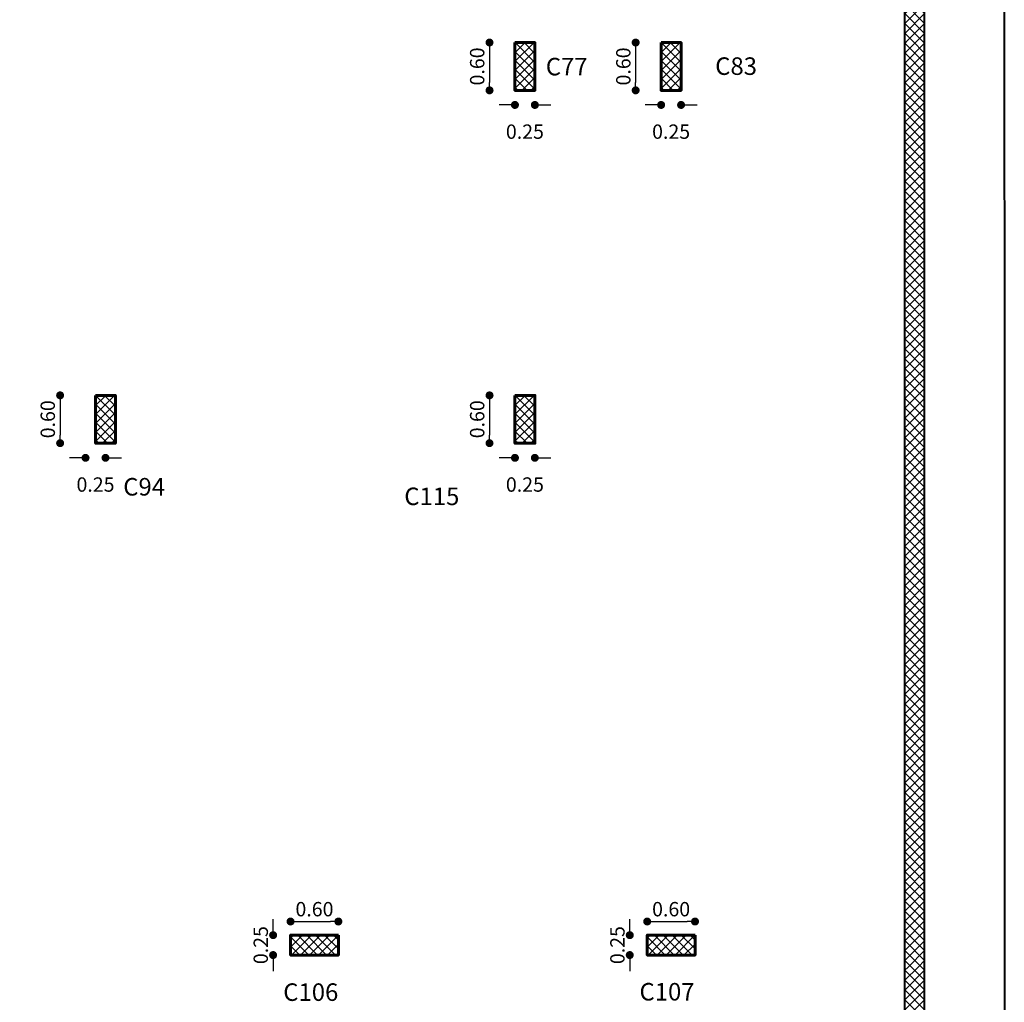
# Model space of a CAD drawing. Units: millimetres. Extents: x 2230 to 2452, y 0 to 4199.
# Drawn here: x 2355 to 2367, y 4093 to 4105 of the extents above; entities that cross this region are included whole.
import ezdxf

# ---------------------------------------------------------------- set-up
doc = ezdxf.new("R2010")
doc.units = ezdxf.units.MM
for name, color, linetype in [('.', 230, 'Continuous'), ('ALWALL', 160, 'Continuous'), ('BASEMENT C', 10, 'Continuous'), ('BEAMS', 92, 'Continuous')]:
    doc.layers.add(name, color=color, linetype=linetype)
for name, color, linetype, lineweight in [('dimo', 7, 'Continuous', 20), ('externail', 1, 'Continuous', 30), ('hatch colume', 8, 'Continuous', 5), ('mat', 70, 'Continuous', 40)]:
    doc.layers.add(name, color=color, linetype=linetype, lineweight=lineweight)
doc.styles.add('ROMAND', font='romanc.shx')
doc.styles.add('ROMANT', font='ROMAND.SHX')
doc.dimstyles.new('Plan Dim.', dxfattribs={"dimtxt": 0.18, "dimasz": 0.1, "dimexe": 0.02, "dimexo": 0.02, "dimgap": 0.03, "dimtad": 0, "dimrnd": 0.01, "dimzin": 0, "dimdsep": 46, "dimtxsty": 'ROMANT', "dimblk": 'DOT', "dimcen": 0.09, "dimse1": 1, "dimse2": 1, "dimclrd": 252, "dimclre": 6, "dimclrt": 73, "dimaunit": 1, "dimadec": 0, "dimazin": 0, "dimtfac": 1, "dimtofl": 0, "dimtmove": 2, "dimatfit": 3, "dimldrblk": 'OBLIQUE', "dimfxl": 1, "dimtolj": 1, "dimtzin": 0, "dimarcsym": 0})
pattern_1 = [(45, (1417.45485, 4309.30456), (-0.061871843, 0.061871843), []), (135, (1417.45485, 4309.30456), (-0.061871843, -0.061871843), [])]

# ---------------------------------------------------------------- blocks, each defined once
blk = doc.blocks.new('_Dot')
at = {"color": 0, "linetype": 'ByBlock', "lineweight": -2}
blk.add_line((-0.5, 0), (-1, 0), dxfattribs=at)
at = {"color": 0, "linetype": 'ByBlock', "const_width": 0.5}
blk.add_lwpolyline([(-0.25, 0, 1), (0.25, 0, 1)], format="xyb", close=True, dxfattribs=at)
blk = doc.blocks.new('*D215')
at = {"layer": 'Defpoints', "color": 0, "transparency": 16777216}
for p in [(2358.487, 4093.565), (2358.268, 4093.315), (2358.487, 4093.315)]:
    blk.add_point(p, dxfattribs=at)
at = {"layer": 'dimo', "color": 252, "lineweight": -2, "transparency": 16777216}
for p, q in [((2358.268, 4093.665), (2358.268, 4093.765)), ((2358.268, 4093.215), (2358.268, 4093.115))]:
    blk.add_line(p, q, dxfattribs=at)
at = {"layer": 'dimo', "color": 252, "lineweight": -2, "transparency": 16777216, "xscale": 0.1, "yscale": 0.1, "zscale": 0.1}
for p, rotation in [((2358.268, 4093.565), 270), ((2358.268, 4093.315), 90)]:
    blk.add_blockref('_Dot', p, dxfattribs=dict(at, rotation=rotation))
at = {"layer": 'dimo', "color": 73, "transparency": 16777216, "insert": (2358.113, 4093.44), "char_height": 0.18, "attachment_point": 5, "rotation": 90, "style": 'ROMANT'}
blk.add_mtext('\\A1;0.25', dxfattribs=at)
blk = doc.blocks.new('_Oblique')
at = {"color": 0, "linetype": 'ByBlock', "lineweight": -2}
blk.add_line((-0.5, -0.5), (0.5, 0.5), dxfattribs=at)
blk = doc.blocks.new('*D216')
at = {"layer": 'Defpoints', "color": 0, "transparency": 16777216}
for p in [(2359.087, 4093.736), (2358.487, 4093.565), (2359.087, 4093.565)]:
    blk.add_point(p, dxfattribs=at)
at = {"layer": 'dimo', "color": 252, "lineweight": -2, "transparency": 16777216}
blk.add_line((2358.587, 4093.736), (2358.987, 4093.736), dxfattribs=at)
at = {"layer": 'dimo', "color": 252, "lineweight": -2, "transparency": 16777216, "xscale": 0.1, "yscale": 0.1, "zscale": 0.1, "rotation": 180}
blk.add_blockref('_Dot', (2358.487, 4093.736), dxfattribs=at)
at = {"layer": 'dimo', "color": 252, "lineweight": -2, "transparency": 16777216, "xscale": 0.1, "yscale": 0.1, "zscale": 0.1}
blk.add_blockref('_Dot', (2359.087, 4093.736), dxfattribs=at)
at = {"layer": 'dimo', "color": 73, "transparency": 16777216, "insert": (2358.787, 4093.891), "char_height": 0.18, "attachment_point": 5, "style": 'ROMANT'}
blk.add_mtext('\\A1;0.60', dxfattribs=at)
blk = doc.blocks.new('*D217')
at = {"layer": 'Defpoints', "color": 0, "transparency": 16777216}
for p in [(2362.963, 4093.565), (2362.744, 4093.315), (2362.963, 4093.315)]:
    blk.add_point(p, dxfattribs=at)
at = {"layer": 'dimo', "color": 252, "lineweight": -2, "transparency": 16777216}
for p, q in [((2362.744, 4093.665), (2362.744, 4093.765)), ((2362.744, 4093.215), (2362.744, 4093.115))]:
    blk.add_line(p, q, dxfattribs=at)
at = {"layer": 'dimo', "color": 252, "lineweight": -2, "transparency": 16777216, "xscale": 0.1, "yscale": 0.1, "zscale": 0.1}
for p, rotation in [((2362.744, 4093.565), 270), ((2362.744, 4093.315), 90)]:
    blk.add_blockref('_Dot', p, dxfattribs=dict(at, rotation=rotation))
at = {"layer": 'dimo', "color": 73, "transparency": 16777216, "insert": (2362.589, 4093.44), "char_height": 0.18, "attachment_point": 5, "rotation": 90, "style": 'ROMANT'}
blk.add_mtext('\\A1;0.25', dxfattribs=at)
blk = doc.blocks.new('*D218')
at = {"layer": 'Defpoints', "color": 0, "transparency": 16777216}
for p in [(2363.563, 4093.736), (2362.963, 4093.565), (2363.563, 4093.565)]:
    blk.add_point(p, dxfattribs=at)
at = {"layer": 'dimo', "color": 252, "lineweight": -2, "transparency": 16777216}
blk.add_line((2363.063, 4093.736), (2363.463, 4093.736), dxfattribs=at)
at = {"layer": 'dimo', "color": 252, "lineweight": -2, "transparency": 16777216, "xscale": 0.1, "yscale": 0.1, "zscale": 0.1, "rotation": 180}
blk.add_blockref('_Dot', (2362.963, 4093.736), dxfattribs=at)
at = {"layer": 'dimo', "color": 252, "lineweight": -2, "transparency": 16777216, "xscale": 0.1, "yscale": 0.1, "zscale": 0.1}
blk.add_blockref('_Dot', (2363.563, 4093.736), dxfattribs=at)
at = {"layer": 'dimo', "color": 73, "transparency": 16777216, "insert": (2363.263, 4093.891), "char_height": 0.18, "attachment_point": 5, "style": 'ROMANT'}
blk.add_mtext('\\A1;0.60', dxfattribs=at)
blk = doc.blocks.new('*D465')
at = {"layer": 'Defpoints', "color": 0, "transparency": 16777216}
for p in [(2363.138, 4104.765, 0), (2362.818, 4104.165), (2363.138, 4104.165, 0)]:
    blk.add_point(p, dxfattribs=at)
at = {"layer": 'dimo', "color": 252, "lineweight": -2, "transparency": 16777216}
blk.add_line((2362.818, 4104.665), (2362.818, 4104.265), dxfattribs=at)
at = {"layer": 'dimo', "color": 252, "lineweight": -2, "transparency": 16777216, "xscale": 0.1, "yscale": 0.1, "zscale": 0.1}
for p, rotation in [((2362.818, 4104.765), 90), ((2362.818, 4104.165), 270)]:
    blk.add_blockref('_Dot', p, dxfattribs=dict(at, rotation=rotation))
at = {"layer": 'dimo', "color": 73, "transparency": 16777216, "insert": (2362.663, 4104.465), "char_height": 0.18, "attachment_point": 5, "rotation": 90, "style": 'ROMANT'}
blk.add_mtext('\\A1;0.60', dxfattribs=at)
blk = doc.blocks.new('*D466')
at = {"layer": 'Defpoints', "color": 0, "transparency": 16777216}
for p in [(2363.138, 4104.165, 0), (2363.388, 4104.165, 0), (2363.388, 4103.982)]:
    blk.add_point(p, dxfattribs=at)
at = {"layer": 'dimo', "color": 252, "lineweight": -2, "transparency": 16777216}
for p, q in [((2363.038, 4103.982), (2362.938, 4103.982)), ((2363.488, 4103.982), (2363.588, 4103.982))]:
    blk.add_line(p, q, dxfattribs=at)
at = {"layer": 'dimo', "color": 252, "lineweight": -2, "transparency": 16777216, "xscale": 0.1, "yscale": 0.1, "zscale": 0.1}
blk.add_blockref('_Dot', (2363.138, 4103.982), dxfattribs=at)
at = {"layer": 'dimo', "color": 252, "lineweight": -2, "transparency": 16777216, "xscale": 0.1, "yscale": 0.1, "zscale": 0.1, "rotation": 180}
blk.add_blockref('_Dot', (2363.388, 4103.982), dxfattribs=at)
at = {"layer": 'dimo', "color": 73, "transparency": 16777216, "insert": (2363.263, 4103.647), "char_height": 0.18, "attachment_point": 5, "style": 'ROMANT'}
blk.add_mtext('\\A1;0.25', dxfattribs=at)
blk = doc.blocks.new('*D467')
at = {"layer": 'Defpoints', "color": 0, "transparency": 16777216}
for p in [(2361.303, 4104.765, 0), (2360.984, 4104.165), (2361.303, 4104.165, 0)]:
    blk.add_point(p, dxfattribs=at)
at = {"layer": 'dimo', "color": 252, "lineweight": -2, "transparency": 16777216}
blk.add_line((2360.984, 4104.665), (2360.984, 4104.265), dxfattribs=at)
at = {"layer": 'dimo', "color": 252, "lineweight": -2, "transparency": 16777216, "xscale": 0.1, "yscale": 0.1, "zscale": 0.1}
for p, rotation in [((2360.984, 4104.765), 90), ((2360.984, 4104.165), 270)]:
    blk.add_blockref('_Dot', p, dxfattribs=dict(at, rotation=rotation))
at = {"layer": 'dimo', "color": 73, "transparency": 16777216, "insert": (2360.829, 4104.465), "char_height": 0.18, "attachment_point": 5, "rotation": 90, "style": 'ROMANT'}
blk.add_mtext('\\A1;0.60', dxfattribs=at)
blk = doc.blocks.new('*D468')
at = {"layer": 'Defpoints', "color": 0, "transparency": 16777216}
for p in [(2361.303, 4104.165, 0), (2361.553, 4104.165, 0), (2361.553, 4103.982)]:
    blk.add_point(p, dxfattribs=at)
at = {"layer": 'dimo', "color": 252, "lineweight": -2, "transparency": 16777216}
for p, q in [((2361.203, 4103.982), (2361.103, 4103.982)), ((2361.653, 4103.982), (2361.753, 4103.982))]:
    blk.add_line(p, q, dxfattribs=at)
at = {"layer": 'dimo', "color": 252, "lineweight": -2, "transparency": 16777216, "xscale": 0.1, "yscale": 0.1, "zscale": 0.1}
blk.add_blockref('_Dot', (2361.303, 4103.982), dxfattribs=at)
at = {"layer": 'dimo', "color": 252, "lineweight": -2, "transparency": 16777216, "xscale": 0.1, "yscale": 0.1, "zscale": 0.1, "rotation": 180}
blk.add_blockref('_Dot', (2361.553, 4103.982), dxfattribs=at)
at = {"layer": 'dimo', "color": 73, "transparency": 16777216, "insert": (2361.428, 4103.647), "char_height": 0.18, "attachment_point": 5, "style": 'ROMANT'}
blk.add_mtext('\\A1;0.25', dxfattribs=at)
blk = doc.blocks.new('*D477')
at = {"layer": 'Defpoints', "color": 0, "transparency": 16777216}
for p in [(2361.303, 4100.338, 0), (2360.984, 4099.738), (2361.303, 4099.738, 0)]:
    blk.add_point(p, dxfattribs=at)
at = {"layer": 'dimo', "color": 252, "lineweight": -2, "transparency": 16777216}
blk.add_line((2360.984, 4100.238), (2360.984, 4099.838), dxfattribs=at)
at = {"layer": 'dimo', "color": 252, "lineweight": -2, "transparency": 16777216, "xscale": 0.1, "yscale": 0.1, "zscale": 0.1}
for p, rotation in [((2360.984, 4100.338), 90), ((2360.984, 4099.738), 270)]:
    blk.add_blockref('_Dot', p, dxfattribs=dict(at, rotation=rotation))
at = {"layer": 'dimo', "color": 73, "transparency": 16777216, "insert": (2360.829, 4100.038), "char_height": 0.18, "attachment_point": 5, "rotation": 90, "style": 'ROMANT'}
blk.add_mtext('\\A1;0.60', dxfattribs=at)
blk = doc.blocks.new('*D478')
at = {"layer": 'Defpoints', "color": 0, "transparency": 16777216}
for p in [(2361.303, 4099.738, 0), (2361.553, 4099.738, 0), (2361.553, 4099.554)]:
    blk.add_point(p, dxfattribs=at)
at = {"layer": 'dimo', "color": 252, "lineweight": -2, "transparency": 16777216}
for p, q in [((2361.203, 4099.554), (2361.103, 4099.554)), ((2361.653, 4099.554), (2361.753, 4099.554))]:
    blk.add_line(p, q, dxfattribs=at)
at = {"layer": 'dimo', "color": 252, "lineweight": -2, "transparency": 16777216, "xscale": 0.1, "yscale": 0.1, "zscale": 0.1}
blk.add_blockref('_Dot', (2361.303, 4099.554), dxfattribs=at)
at = {"layer": 'dimo', "color": 252, "lineweight": -2, "transparency": 16777216, "xscale": 0.1, "yscale": 0.1, "zscale": 0.1, "rotation": 180}
blk.add_blockref('_Dot', (2361.553, 4099.554), dxfattribs=at)
at = {"layer": 'dimo', "color": 73, "transparency": 16777216, "insert": (2361.428, 4099.219), "char_height": 0.18, "attachment_point": 5, "style": 'ROMANT'}
blk.add_mtext('\\A1;0.25', dxfattribs=at)
blk = doc.blocks.new('*D479')
at = {"layer": 'Defpoints', "color": 0, "transparency": 16777216}
for p in [(2355.914, 4100.338, 0), (2355.595, 4099.738), (2355.914, 4099.738, 0)]:
    blk.add_point(p, dxfattribs=at)
at = {"layer": 'dimo', "color": 252, "lineweight": -2, "transparency": 16777216}
blk.add_line((2355.595, 4100.238), (2355.595, 4099.838), dxfattribs=at)
at = {"layer": 'dimo', "color": 252, "lineweight": -2, "transparency": 16777216, "xscale": 0.1, "yscale": 0.1, "zscale": 0.1}
for p, rotation in [((2355.595, 4100.338), 90), ((2355.595, 4099.738), 270)]:
    blk.add_blockref('_Dot', p, dxfattribs=dict(at, rotation=rotation))
at = {"layer": 'dimo', "color": 73, "transparency": 16777216, "insert": (2355.44, 4100.038), "char_height": 0.18, "attachment_point": 5, "rotation": 90, "style": 'ROMANT'}
blk.add_mtext('\\A1;0.60', dxfattribs=at)
blk = doc.blocks.new('*D480')
at = {"layer": 'Defpoints', "color": 0, "transparency": 16777216}
for p in [(2355.914, 4099.738, 0), (2356.164, 4099.738, 0), (2356.164, 4099.554)]:
    blk.add_point(p, dxfattribs=at)
at = {"layer": 'dimo', "color": 252, "lineweight": -2, "transparency": 16777216}
for p, q in [((2355.814, 4099.554), (2355.714, 4099.554)), ((2356.264, 4099.554), (2356.364, 4099.554))]:
    blk.add_line(p, q, dxfattribs=at)
at = {"layer": 'dimo', "color": 252, "lineweight": -2, "transparency": 16777216, "xscale": 0.1, "yscale": 0.1, "zscale": 0.1}
blk.add_blockref('_Dot', (2355.914, 4099.554), dxfattribs=at)
at = {"layer": 'dimo', "color": 252, "lineweight": -2, "transparency": 16777216, "xscale": 0.1, "yscale": 0.1, "zscale": 0.1, "rotation": 180}
blk.add_blockref('_Dot', (2356.164, 4099.554), dxfattribs=at)
at = {"layer": 'dimo', "color": 73, "transparency": 16777216, "insert": (2356.039, 4099.219), "char_height": 0.18, "attachment_point": 5, "style": 'ROMANT'}
blk.add_mtext('\\A1;0.25', dxfattribs=at)

msp = doc.modelspace()

# ---------------------------------------------------------------- hatches: boundary and pattern name
at = {"layer": '.'}
h = msp.add_hatch(dxfattribs=at)
h.set_pattern_fill('ANSI37', color=0, scale=0.025)
h.set_pattern_definition([(45, (62.1411, -13.13819), (-0.0561266008, 0.0561266008), []), (135, (62.1411, -13.13819), (-0.0561266008, -0.0561266008), [])])
h.paths.add_polyline_path([(2361.553, 4104.765), (2361.303, 4104.765), (2361.303, 4104.165), (2361.553, 4104.165)])
h = msp.add_hatch(dxfattribs=at)
h.set_pattern_fill('ANSI37', color=0, scale=0.025)
h.set_pattern_definition([(45, (63.97554, -13.13818), (-0.0561266008, 0.0561266008), []), (135, (63.97554, -13.13818), (-0.0561266008, -0.0561266008), [])])
h.paths.add_polyline_path([(2363.388, 4104.765), (2363.138, 4104.765), (2363.138, 4104.165), (2363.388, 4104.165)])
h = msp.add_hatch(dxfattribs=at)
h.set_pattern_fill('ANSI37', color=0, scale=0.025)
h.set_pattern_definition([(45, (56.87741, -17.56564), (-0.0561266008, 0.0561266008), []), (135, (56.87741, -17.56564), (-0.0561266008, -0.0561266008), [])])
h.paths.add_polyline_path([(2356.289, 4100.338), (2356.039, 4100.338), (2356.039, 4099.738), (2356.289, 4099.738)])
h = msp.add_hatch(dxfattribs=at)
h.set_pattern_fill('ANSI37', color=0, scale=0.025)
h.set_pattern_definition([(45, (62.1411, -17.56564), (-0.0561266008, 0.0561266008), []), (135, (62.1411, -17.56564), (-0.0561266008, -0.0561266008), [])])
h.paths.add_polyline_path([(2361.553, 4100.338), (2361.303, 4100.338), (2361.303, 4099.738), (2361.553, 4099.738)])
at = {"layer": '.', "true_color": 0xffffff}
h = msp.add_hatch(dxfattribs=at)
h.set_pattern_fill('ANSI37', scale=0.025)
h.set_pattern_definition([(45, (59.324924, -28.964174), (-0.0561266008, 0.0561266008), []), (135, (59.324924, -28.964174), (-0.0561266008, -0.0561266008), [])])
h.paths.add_polyline_path([(2359.087, 4093.565), (2358.487, 4093.565), (2358.487, 4093.315), (2359.087, 4093.315)])
h = msp.add_hatch(dxfattribs=at)
h.set_pattern_fill('ANSI37', scale=0.025)
h.set_pattern_definition([(45, (63.80054, -28.96418), (-0.0561266008, 0.0561266008), []), (135, (63.80054, -28.96418), (-0.0561266008, -0.0561266008), [])])
h.paths.add_polyline_path([(2363.563, 4093.565), (2362.963, 4093.565), (2362.963, 4093.315), (2363.563, 4093.315)])
at = {"layer": 'hatch colume'}
h = msp.add_hatch(dxfattribs=at)
h.set_pattern_fill('ANSI37', color=256, scale=0.7, angle=720, style=0)
h.set_pattern_definition(pattern_1)
h.paths.add_polyline_path([(2366.196, 4104.79), (2366.445, 4104.79), (2366.445, 4109.89), (2366.195, 4109.89)])
h = msp.add_hatch(dxfattribs=at)
h.set_pattern_fill('ANSI37', color=256, scale=0.7, angle=720, style=0)
h.set_pattern_definition(pattern_1)
h.paths.add_polyline_path([(2366.445, 4104.79), (2366.196, 4104.79), (2366.196, 4100.264), (2366.445, 4100.264)])
h = msp.add_hatch(dxfattribs=at)
h.set_pattern_fill('ANSI37', color=256, scale=0.7, angle=720, style=0)
h.set_pattern_definition(pattern_1)
h.paths.add_polyline_path([(2366.445, 4100.264), (2366.196, 4100.264), (2366.197, 4093.165), (2366.445, 4093.165)])
h = msp.add_hatch(dxfattribs=at)
h.set_pattern_fill('ANSI37', color=256, scale=0.7, angle=720, style=0)
h.set_pattern_definition(pattern_1)
h.paths.add_polyline_path([(2366.445, 4093.165), (2366.197, 4093.165), (2366.197, 4087.84), (2366.445, 4087.84)])

# ---------------------------------------------------------------- linework, layer by layer
at = {"layer": 'ALWALL'}
msp.add_line((2366.445, 4117.84), (2366.445, 4087.74), dxfattribs=at)
at = {"layer": 'BASEMENT C', "color": 244, "lineweight": 60, "true_color": 0x991b1e, "elevation": 0}
for points in [[(2361.303, 4104.765), (2361.303, 4104.165), (2361.553, 4104.165), (2361.553, 4104.765)], [(2361.303, 4104.765), (2361.303, 4104.165), (2361.553, 4104.165), (2361.553, 4104.765)], [(2363.138, 4104.765), (2363.138, 4104.165), (2363.388, 4104.165), (2363.388, 4104.765)], [(2363.138, 4104.765), (2363.138, 4104.165), (2363.388, 4104.165), (2363.388, 4104.765)], [(2359.087, 4093.565), (2358.487, 4093.565), (2358.487, 4093.315), (2359.087, 4093.315)], [(2363.563, 4093.565), (2362.963, 4093.565), (2362.963, 4093.315), (2363.563, 4093.315)]]:
    msp.add_lwpolyline(points, close=True, dxfattribs=at)
at = {"layer": 'BASEMENT C', "color": 244, "lineweight": 60, "true_color": 0x991b1e}
for points in [[(2356.039, 4100.338), (2356.039, 4099.738), (2356.289, 4099.738), (2356.289, 4100.338)], [(2361.303, 4100.338), (2361.303, 4099.738), (2361.553, 4099.738), (2361.553, 4100.338)]]:
    msp.add_lwpolyline(points, close=True, dxfattribs=at)
at = {"layer": 'externail', "color": 0, "lineweight": 40}
for p, q in [((2366.445, 4087.84, 0), (2366.445, 4117.94, 0)), ((2366.197, 4088.09, 0), (2366.195, 4117.69, 0))]:
    msp.add_line(p, q, dxfattribs=at)
at = {"layer": 'mat', "color": 85, "true_color": 0x58ba48}
msp.add_lwpolyline([(2308.912, 4123.518), (2323.687, 4123.518), (2323.687, 4118.84), (2367.442, 4118.84), (2367.445, 4086.74), (2308.912, 4086.74)], close=True, dxfattribs=at)

# ---------------------------------------------------------------- texts
at = {"layer": 'BEAMS', "color": 7, "lineweight": 20, "true_color": 0xffffff, "style": 'ROMAND'}
for s, p in [('C77', (2361.69, 4104.353, 0)), ('C83', (2363.816, 4104.359, 0)), ('C94', (2356.387, 4099.081, 0)), ('C115', (2359.914, 4098.961, 0)), ('C106', (2358.395, 4092.74, 0)), ('C107', (2362.866, 4092.745, 0))]:
    msp.add_text(s, height=0.22, dxfattribs=at).set_placement(p)

# ---------------------------------------------------------------- dimensions: what is measured, and where the dimension line sits
at = {"layer": 'dimo'}
for base, p1, p2, picture, middle in [((2360.984, 4104.165, 0), (2361.303, 4104.765, 0), (2361.303, 4104.165, 0), '*D467', (2360.829, 4104.465, 0)), ((2362.818, 4104.165, 0), (2363.138, 4104.765, 0), (2363.138, 4104.165, 0), '*D465', (2362.663, 4104.465, 0)), ((2355.595, 4099.738, 0), (2355.914, 4100.338), (2355.914, 4099.738), '*D479', (2355.44, 4100.038, 0)), ((2360.984, 4099.738, 0), (2361.303, 4100.338), (2361.303, 4099.738), '*D477', (2360.829, 4100.038, 0)), ((2358.268, 4093.315, 0), (2358.487, 4093.565, 0), (2358.487, 4093.315, 0), '*D215', (2358.113, 4093.44, 0)), ((2362.744, 4093.315, 0), (2362.963, 4093.565, 0), (2362.963, 4093.315, 0), '*D217', (2362.589, 4093.44, 0))]:
    dim = msp.add_linear_dim(base=base, p1=p1, p2=p2, angle=90, dimstyle='Plan Dim.', dxfattribs=at)
    dim.commit()
    dim.dimension.update_dxf_attribs({"geometry": picture, "text_midpoint": middle})
for base, p1, p2, picture, middle in [((2361.553, 4103.982, 0), (2361.303, 4104.165, 0), (2361.553, 4104.165, 0), '*D468', (2361.428, 4103.647, 0)), ((2363.388, 4103.982, 0), (2363.138, 4104.165, 0), (2363.388, 4104.165, 0), '*D466', (2363.263, 4103.647, 0)), ((2356.164, 4099.554, 0), (2355.914, 4099.738), (2356.164, 4099.738), '*D480', (2356.039, 4099.219, 0)), ((2361.553, 4099.554, 0), (2361.303, 4099.738), (2361.553, 4099.738), '*D478', (2361.428, 4099.219, 0)), ((2359.087, 4093.736, 0), (2358.487, 4093.565, 0), (2359.087, 4093.565, 0), '*D216', (2358.787, 4093.891, 0)), ((2363.563, 4093.736, 0), (2362.963, 4093.565, 0), (2363.563, 4093.565, 0), '*D218', (2363.263, 4093.891, 0))]:
    dim = msp.add_linear_dim(base=base, p1=p1, p2=p2, dimstyle='Plan Dim.', dxfattribs=at)
    dim.commit()
    dim.dimension.update_dxf_attribs({"geometry": picture, "text_midpoint": middle})

doc.saveas('drawing.dxf')
